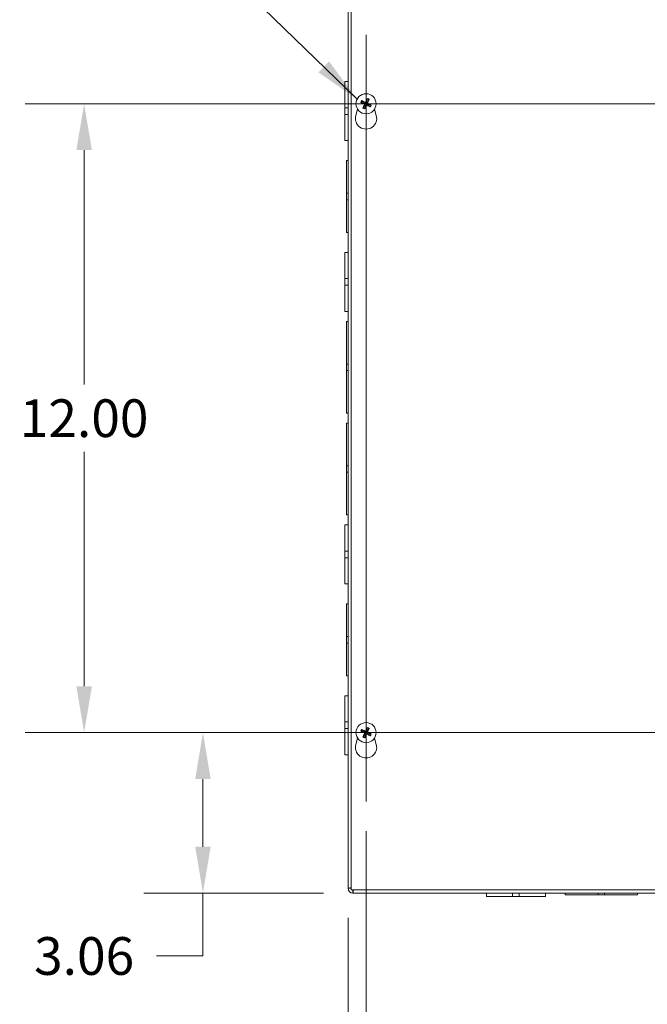
# Model space of a CAD drawing. Units: inches. Extents: x 9 to 150, y 3 to 90.
# Drawn here: x 30 to 42, y 43 to 62 of the extents above; entities that cross this region are included whole.
import ezdxf

# ---------------------------------------------------------------- set-up
doc = ezdxf.new("R2010")
doc.units = ezdxf.units.IN
doc.header["$LTSCALE"] = 9
doc.header["$MEASUREMENT"] = 0
for name, color, linetype, lineweight in [('Center Mark (ANSI)', 7, 'Continuous', 5), ('Centerline (ANSI)', 7, 'Continuous', 5), ('Dimension (ANSI)', 7, 'Continuous', 5), ('Symbol (ANSI)', 7, 'Continuous', 5), ('Visible (ANSI)', 7, 'Continuous', 5), ('Visible Narrow (ANSI)', 7, 'Continuous', 5)]:
    doc.layers.add(name, color=color, linetype=linetype, lineweight=lineweight)
doc.styles.add('ROMANS', font='RomanS.shx')
doc.dimstyles.new('Default (ANSI)', dxfattribs={"dimscale": 9, "dimtxt": 0.08, "dimasz": 0.098425, "dimexe": 0.125, "dimexo": 0.0625, "dimgap": 0.031496, "dimtad": 0, "dimtih": 1, "dimtoh": 1, "dimrnd": 1e-08, "dimzin": 0, "dimdsep": 46, "dimtxsty": 'ROMANS', "dimcen": 0.09, "dimdle": 0.393701, "dimclrd": 256, "dimclre": 256, "dimclrt": 256, "dimadec": 0, "dimazin": 0, "dimtfac": 1, "dimtofl": 0, "dimtmove": 0, "dimatfit": 3, "dimfxl": 1, "dimtolj": 1, "dimtzin": 0, "dimlwd": -1, "dimlwe": -1, "dimarcsym": 0})
doc.dimstyles.new('Default (ANSI)$7', dxfattribs={"dimscale": 9, "dimtxt": 0.08, "dimasz": 0.098425, "dimexe": 0.125, "dimexo": 0.0625, "dimgap": 0.031496, "dimtad": 0, "dimtih": 1, "dimtoh": 1, "dimrnd": 1e-08, "dimzin": 0, "dimdsep": 46, "dimtxsty": 'ROMANS', "dimcen": 0.09, "dimdle": 0.393701, "dimclrd": 256, "dimclre": 256, "dimclrt": 256, "dimadec": 0, "dimazin": 0, "dimtfac": 1, "dimtofl": 0, "dimtmove": 0, "dimatfit": 3, "dimfxl": 1, "dimtolj": 1, "dimtzin": 0, "dimlwd": -1, "dimlwe": -1, "dimarcsym": 0})

# ---------------------------------------------------------------- blocks, each defined once
blk = doc.blocks.new('*D10')
at = {"layer": 'Defpoints', "color": 0, "transparency": 16777216}
for p in [(37.09, 47.311), (54.528, 47.311), (54.528, 41.677)]:
    blk.add_point(p, dxfattribs=at)
at = {"layer": 'Dimension (ANSI)', "transparency": 16777216}
for p, q in [((37.09, 46.749), (37.09, 40.552)), ((54.528, 46.749), (54.528, 40.552)), ((37.976, 41.677), (43.776, 41.677)), ((53.642, 41.677), (47.154, 41.677))]:
    blk.add_line(p, q, dxfattribs=at)
for points in [[(37.976, 41.825), (37.976, 41.53), (37.09, 41.677)], [(53.642, 41.825), (53.642, 41.53), (54.528, 41.677)]]:
    blk.add_solid(points, dxfattribs=at)
at = {"layer": 'Dimension (ANSI)', "transparency": 16777216, "insert": (45.465, 41.677), "char_height": 0.72, "attachment_point": 5, "style": 'ROMANS'}
blk.add_mtext('\\A1;17.44', dxfattribs=at)
blk = doc.blocks.new('*D42')
at = {"layer": 'Defpoints', "color": 0, "transparency": 16777216}
for p in [(37.09, 47.311), (36.746, 45.659), (37.09, 41.583)]:
    blk.add_point(p, dxfattribs=at)
at = {"layer": 'Dimension (ANSI)', "transparency": 16777216}
for p, q in [((37.09, 46.749), (37.09, 40.458)), ((36.746, 45.097), (36.746, 40.458)), ((35.861, 41.583), (34.563, 41.583)), ((37.976, 41.583), (38.862, 41.583))]:
    blk.add_line(p, q, dxfattribs=at)
for points in [[(35.861, 41.731), (35.861, 41.436), (36.746, 41.583)], [(37.976, 41.731), (37.976, 41.436), (37.09, 41.583)]]:
    blk.add_solid(points, dxfattribs=at)
at = {"layer": 'Dimension (ANSI)', "transparency": 16777216, "insert": (33.165, 41.583), "char_height": 0.72, "attachment_point": 5, "style": 'ROMANS'}
blk.add_mtext('\\A1;0.34', dxfattribs=at)
blk = doc.blocks.new('*D43')
at = {"layer": 'Defpoints', "color": 0, "transparency": 16777216}
for p in [(35.773, 48.628), (33.978, 45.566), (36.84, 45.566)]:
    blk.add_point(p, dxfattribs=at)
at = {"layer": 'Dimension (ANSI)', "transparency": 16777216}
for p, q in [((35.211, 48.628), (32.853, 48.628)), ((33.978, 47.743), (33.978, 46.452)), ((36.277, 45.566), (32.853, 45.566)), ((33.978, 45.566), (33.978, 44.366)), ((33.978, 44.366), (33.092, 44.366))]:
    blk.add_line(p, q, dxfattribs=at)
for points in [[(33.83, 47.743), (34.125, 47.743), (33.978, 48.628)], [(33.83, 46.452), (34.125, 46.452), (33.978, 45.566)]]:
    blk.add_solid(points, dxfattribs=at)
at = {"layer": 'Dimension (ANSI)', "transparency": 16777216, "insert": (31.711, 44.366), "char_height": 0.72, "attachment_point": 5, "style": 'ROMANS'}
blk.add_mtext('\\A1;3.06', dxfattribs=at)
blk = doc.blocks.new('*D44')
at = {"layer": 'Defpoints', "color": 0, "transparency": 16777216}
for p in [(31.711, 60.628), (37.09, 60.628), (37.09, 48.628)]:
    blk.add_point(p, dxfattribs=at)
at = {"layer": 'Dimension (ANSI)', "transparency": 16777216}
for p, q in [((36.528, 60.628), (30.586, 60.628)), ((31.711, 59.743), (31.711, 55.272)), ((31.711, 49.514), (31.711, 53.985)), ((36.528, 48.628), (30.586, 48.628))]:
    blk.add_line(p, q, dxfattribs=at)
for points in [[(31.563, 59.743), (31.859, 59.743), (31.711, 60.628)], [(31.563, 49.514), (31.859, 49.514), (31.711, 48.628)]]:
    blk.add_solid(points, dxfattribs=at)
at = {"layer": 'Dimension (ANSI)', "transparency": 16777216, "insert": (31.711, 54.628), "char_height": 0.72, "attachment_point": 5, "style": 'ROMANS'}
blk.add_mtext('\\A1;12.00', dxfattribs=at)

msp = doc.modelspace()

# ---------------------------------------------------------------- linework, layer by layer
at = {"layer": 'Center Mark (ANSI)', "linetype": 'Continuous'}
for p, q in [((37.09013, 61.94538), (37.09013, 59.31138)), ((38.40713, 60.62838), (35.77313, 60.62838)), ((37.09013, 47.31138), (37.09013, 49.94538)), ((38.40713, 48.62838), (35.77313, 48.62838))]:
    msp.add_line(p, q, dxfattribs=at)
at = {"layer": 'Centerline (ANSI)', "linetype": 'Continuous'}
for p, q in [((37.09013, 61.94538), (37.09013, 47.31138)), ((35.77313, 60.62838), (55.84463, 60.62838)), ((55.84463, 48.62838), (35.77313, 48.62838))]:
    msp.add_line(p, q, dxfattribs=at)
at = {"layer": 'Visible (ANSI)'}
for p, q in [((36.74638, 45.65913), (36.74638, 63.61783)), ((36.80888, 45.62838), (36.80888, 63.62838)), ((36.68438, 60.55102), (36.68438, 61.05088)), ((36.74638, 61.05088), (36.68438, 61.05088)), ((37.11319, 60.71768), (37.10659, 60.69111)), ((37.12885, 60.68041), (37.14547, 60.70216)), ((36.68438, 60.55102), (36.68438, 60.4258)), ((36.74638, 60.55102), (36.68438, 60.55102)), ((36.89511, 60.40373), (36.92959, 60.52307)), ((37.00083, 60.65144), (37.0274, 60.64483)), ((37.0381, 60.6671), (37.01635, 60.68372)), ((37.05141, 60.57635), (37.03479, 60.55459)), ((37.06707, 60.53908), (37.07368, 60.56564)), ((37.14216, 60.58966), (37.16391, 60.57304)), ((37.17943, 60.60532), (37.15287, 60.61192)), ((37.25067, 60.52307), (37.28515, 60.40373)), ((36.74638, 60.4258), (36.68438, 60.4258)), ((36.68438, 59.92588), (36.68438, 60.4258)), ((36.74638, 59.92588), (36.68438, 59.92588)), ((36.71538, 58.92091), (36.71538, 59.54588)), ((36.74638, 59.54588), (36.71538, 59.54588)), ((36.71538, 58.92091), (36.71538, 58.79591)), ((36.74638, 58.92091), (36.71538, 58.92091)), ((36.71538, 58.79591), (36.74638, 58.79591)), ((36.71538, 58.17088), (36.71538, 58.79591)), ((36.74638, 58.17088), (36.71538, 58.17088)), ((36.68438, 57.29102), (36.68438, 57.79088)), ((36.74638, 57.79088), (36.68438, 57.79088)), ((36.68438, 57.29102), (36.68438, 57.1658)), ((36.74638, 57.29102), (36.68438, 57.29102)), ((36.74638, 57.1658), (36.68438, 57.1658)), ((36.68438, 56.66588), (36.68438, 57.1658)), ((36.74638, 56.66588), (36.68438, 56.66588)), ((36.71538, 55.66092), (36.71538, 56.47338)), ((36.74638, 56.47338), (36.71538, 56.47338)), ((36.71538, 55.66092), (36.71538, 55.53592)), ((36.74638, 55.66092), (36.71538, 55.66092)), ((36.71538, 55.53592), (36.74638, 55.53592)), ((36.71538, 54.72338), (36.71538, 55.53592)), ((36.74638, 54.72338), (36.71538, 54.72338)), ((36.71538, 53.72092), (36.71538, 54.53338)), ((36.74638, 54.53338), (36.71538, 54.53338)), ((36.71538, 53.72092), (36.71538, 53.59592)), ((36.74638, 53.72092), (36.71538, 53.72092)), ((36.71538, 52.78338), (36.71538, 53.59592)), ((36.71538, 53.59592), (36.74638, 53.59592)), ((36.74638, 52.78338), (36.71538, 52.78338)), ((36.68438, 52.09102), (36.68438, 52.59088)), ((36.74638, 52.59088), (36.68438, 52.59088)), ((36.68438, 52.09102), (36.68438, 51.9658)), ((36.74638, 52.09102), (36.68438, 52.09102)), ((36.74638, 51.9658), (36.68438, 51.9658)), ((36.68438, 51.46588), (36.68438, 51.9658)), ((36.74638, 51.46588), (36.68438, 51.46588)), ((36.71538, 50.46091), (36.71538, 51.08588)), ((36.74638, 51.08588), (36.71538, 51.08588)), ((36.71538, 50.46091), (36.71538, 50.33591)), ((36.74638, 50.46091), (36.71538, 50.46091)), ((36.71538, 49.71088), (36.71538, 50.33591)), ((36.71538, 50.33591), (36.74638, 50.33591)), ((36.74638, 49.71088), (36.71538, 49.71088)), ((36.68438, 48.83102), (36.68438, 49.33088)), ((36.74638, 49.33088), (36.68438, 49.33088)), ((36.68438, 48.83102), (36.68438, 48.7058)), ((36.74638, 48.83102), (36.68438, 48.83102)), ((36.74638, 48.7058), (36.68438, 48.7058)), ((36.68438, 48.20588), (36.68438, 48.7058)), ((37.0381, 48.6671), (37.01635, 48.68372)), ((37.11319, 48.71768), (37.10659, 48.69111)), ((37.12885, 48.68041), (37.14547, 48.70216)), ((36.89511, 48.40373), (36.92959, 48.52307)), ((37.00083, 48.65144), (37.0274, 48.64483)), ((37.05141, 48.57635), (37.03479, 48.55459)), ((37.06707, 48.53908), (37.07368, 48.56564)), ((37.14216, 48.58966), (37.16391, 48.57304)), ((37.17943, 48.60532), (37.15287, 48.61192)), ((37.25067, 48.52307), (37.28515, 48.40373)), ((36.74638, 48.20588), (36.68438, 48.20588)), ((36.80838, 45.65913), (36.74638, 45.65913)), ((54.80888, 45.62838), (36.80888, 45.62838)), ((36.83963, 45.56588), (36.83963, 45.62788)), ((54.77813, 45.56588), (36.83963, 45.56588)), ((39.38638, 45.56588), (39.38638, 45.50388)), ((39.88635, 45.50388), (39.38638, 45.50388)), ((39.88635, 45.56588), (39.88635, 45.50388)), ((39.88635, 45.50388), (40.01135, 45.50388)), ((40.01135, 45.56588), (40.01135, 45.50388)), ((40.51138, 45.50388), (40.01135, 45.50388)), ((40.51138, 45.56588), (40.51138, 45.50388)), ((40.89138, 45.56588), (40.89138, 45.53488)), ((41.51634, 45.53488), (40.89138, 45.53488)), ((41.51634, 45.53488), (41.51634, 45.56588)), ((41.51634, 45.53488), (41.64134, 45.53488)), ((41.64134, 45.53488), (41.64134, 45.56588)), ((42.26638, 45.53488), (41.64134, 45.53488)), ((42.26638, 45.56588), (42.26638, 45.53488))]:
    msp.add_line(p, q, dxfattribs=at)
for centre in [(37.09013, 60.62838), (37.09013, 48.62838)]:
    msp.add_circle(centre, 0.192, dxfattribs=at)
for centre, radius, start, end in [((37.09013, 60.62838), 0.06486, 53.347175, 75.302934), ((37.09013, 60.62838), 0.06486, 143.347175, 165.302934), ((37.09013, 60.62838), 0.06486, 233.347175, 255.302934), ((37.09013, 60.62838), 0.06486, 323.347175, 345.302934), ((37.09013, 60.34738), 0.203, 163.884171, 16.115829), ((37.09013, 48.62838), 0.06486, 143.347175, 165.302934), ((37.09013, 48.62838), 0.06486, 53.347175, 75.302934), ((37.09013, 48.62838), 0.06486, 233.347175, 255.302934), ((37.09013, 48.62838), 0.06486, 323.347175, 345.302934), ((37.09013, 48.34738), 0.203, 163.884171, 16.115829), ((36.83963, 45.65913), 0.09325, 180, 270), ((36.83963, 45.65913), 0.03125, 180, 190.263096), ((36.83963, 45.65913), 0.03125, 259.736904, 270)]:
    msp.add_arc(centre, radius, start, end, dxfattribs=at)
for centre, major_axis, start_param, end_param in [((37.08803, 60.62431), (-0.22571, 0.11641), 4.83975564, 5.12434361), ((37.09431, 60.62651), (-0.10357, -0.23188), 4.30043435, 4.58502232), ((37.08606, 60.63048), (0.11641, 0.22571), 4.83975564, 5.12434361), ((37.092, 60.63256), (0.23188, -0.10357), 4.30043435, 4.58502232), ((37.0942, 60.62628), (-0.11641, -0.22571), 4.83975564, 5.12434361), ((37.08595, 60.63025), (0.10357, 0.23188), 4.30043435, 4.58502232), ((37.09223, 60.63245), (0.22571, -0.11641), 4.83975564, 5.12434361), ((37.08826, 60.62419), (-0.23188, 0.10357), 4.30043435, 4.58502232), ((37.08803, 48.62431), (-0.22571, 0.11641), 4.83975564, 5.12434361), ((37.09431, 48.62651), (-0.10357, -0.23188), 4.30043435, 4.58502232), ((37.08606, 48.63048), (0.11641, 0.22571), 4.83975564, 5.12434361), ((37.092, 48.63256), (0.23188, -0.10357), 4.30043435, 4.58502232), ((37.0942, 48.62628), (-0.11641, -0.22571), 4.83975564, 5.12434361), ((37.08595, 48.63025), (0.10357, 0.23188), 4.30043435, 4.58502232), ((37.09223, 48.63245), (0.22571, -0.11641), 4.83975564, 5.12434361), ((37.08826, 48.62419), (-0.23188, 0.10357), 4.30043435, 4.58502232)]:
    msp.add_ellipse(centre, major_axis=major_axis, ratio=0.08715574, start_param=start_param, end_param=end_param, dxfattribs=at)
for points, knots in [([(37.00695, 60.68894), (37.00701, 60.68892), (37.00706, 60.68889), (37.00798, 60.68846), (37.00906, 60.68792), (37.01089, 60.68698), (37.01196, 60.68641), (37.0136, 60.68548), (37.01447, 60.68496), (37.01557, 60.68427), (37.01603, 60.68396), (37.01635, 60.68372)], [0.0228816425, 0.0228816425, 0.0228816425, 0.0228816425, 0.02337727, 0.02337727, 0.0312130095, 0.0312130095, 0.0390428939, 0.0390428939, 0.0467825371, 0.0467825371, 0.0530480582, 0.0530480582, 0.0530480582, 0.0530480582]), ([(37.11319, 60.71768), (37.11329, 60.71806), (37.11345, 60.71859), (37.11387, 60.71982), (37.11423, 60.72077), (37.11494, 60.72252), (37.11542, 60.72363), (37.11625, 60.72551), (37.11677, 60.72661), (37.11721, 60.72752), (37.11724, 60.72757), (37.11727, 60.72763)], [0.0712949213, 0.0712949213, 0.0712949213, 0.0712949213, 0.0775604424, 0.0775604424, 0.0853000856, 0.0853000856, 0.0931299699, 0.0931299699, 0.1009657094, 0.1009657094, 0.101461337, 0.101461337, 0.101461337, 0.101461337]), ([(37.15069, 60.71156), (37.15067, 60.7115), (37.15064, 60.71145), (37.15021, 60.71053), (37.14967, 60.70945), (37.14873, 60.70762), (37.14816, 60.70655), (37.14723, 60.70491), (37.14672, 60.70403), (37.14602, 60.70294), (37.14571, 60.70248), (37.14547, 60.70216)], [0.0228816425, 0.0228816425, 0.0228816425, 0.0228816425, 0.02337727, 0.02337727, 0.0312130095, 0.0312130095, 0.0390428939, 0.0390428939, 0.0467825371, 0.0467825371, 0.0530480582, 0.0530480582, 0.0530480582, 0.0530480582]), ([(37.00083, 60.65144), (37.00044, 60.65154), (36.99992, 60.6517), (36.99869, 60.65212), (36.99774, 60.65248), (36.99599, 60.65319), (36.99487, 60.65366), (36.993, 60.6545), (36.9919, 60.65501), (36.99099, 60.65546), (36.99094, 60.65549), (36.99088, 60.65551)], [0.0712949213, 0.0712949213, 0.0712949213, 0.0712949213, 0.0775604424, 0.0775604424, 0.0853000856, 0.0853000856, 0.0931299699, 0.0931299699, 0.1009657094, 0.1009657094, 0.101461337, 0.101461337, 0.101461337, 0.101461337]), ([(37.02957, 60.5452), (37.02959, 60.54525), (37.02962, 60.54531), (37.03005, 60.54623), (37.03059, 60.54731), (37.03153, 60.54914), (37.0321, 60.5502), (37.03303, 60.55185), (37.03355, 60.55272), (37.03424, 60.55382), (37.03455, 60.55428), (37.03479, 60.55459)], [0.0228816425, 0.0228816425, 0.0228816425, 0.0228816425, 0.02337727, 0.02337727, 0.0312130095, 0.0312130095, 0.0390428939, 0.0390428939, 0.0467825371, 0.0467825371, 0.0530480582, 0.0530480582, 0.0530480582, 0.0530480582]), ([(37.05359, 60.62567), (37.05508, 60.62499), (37.05653, 60.62397), (37.05892, 60.62142), (37.05985, 60.61989), (37.06103, 60.61681), (37.06135, 60.61506), (37.06127, 60.61157), (37.06087, 60.60984), (37.06012, 60.60811), (37.06002, 60.60789), (37.0599, 60.60767)], [0, 0, 0, 0, 0.0125584344, 0.0125584344, 0.0251168687, 0.0251168687, 0.0376591237, 0.0376591237, 0.0502013786, 0.0502013786, 0.0520674753, 0.0520674753, 0.0520674753, 0.0520674753]), ([(37.05696, 60.63322), (37.05918, 60.63235), (37.06131, 60.63105), (37.06425, 60.6285), (37.06546, 60.62719), (37.0675, 60.62423), (37.06834, 60.62257), (37.06949, 60.61931), (37.06987, 60.61749), (37.07012, 60.61389), (37.06999, 60.61212), (37.06929, 60.60829), (37.06844, 60.60595), (37.06725, 60.60388)], [0.2359932787, 0.2359932787, 0.2359932787, 0.2359932787, 0.2549328987, 0.2549328987, 0.2681126569, 0.2681126569, 0.2812924151, 0.2812924151, 0.2944721734, 0.2944721734, 0.3076519316, 0.3076519316, 0.3265915516, 0.3265915516, 0.3265915516, 0.3265915516]), ([(37.06707, 60.53908), (37.06697, 60.53869), (37.06681, 60.53816), (37.06639, 60.53693), (37.06603, 60.53599), (37.06532, 60.53424), (37.06485, 60.53312), (37.06401, 60.53124), (37.06349, 60.53015), (37.06305, 60.52924), (37.06302, 60.52918), (37.063, 60.52913)], [0.0712949213, 0.0712949213, 0.0712949213, 0.0712949213, 0.0775604424, 0.0775604424, 0.0853000856, 0.0853000856, 0.0931299699, 0.0931299699, 0.1009657094, 0.1009657094, 0.101461337, 0.101461337, 0.101461337, 0.101461337]), ([(37.09498, 60.66154), (37.0941, 60.65933), (37.0928, 60.6572), (37.09025, 60.65426), (37.08895, 60.65305), (37.08598, 60.65101), (37.08432, 60.65017), (37.08106, 60.64902), (37.07924, 60.64864), (37.07565, 60.64839), (37.07387, 60.64852), (37.07004, 60.64922), (37.0677, 60.65007), (37.06563, 60.65125)], [0.2359932787, 0.2359932787, 0.2359932787, 0.2359932787, 0.2549328987, 0.2549328987, 0.2681126569, 0.2681126569, 0.2812924151, 0.2812924151, 0.2944721734, 0.2944721734, 0.3076519316, 0.3076519316, 0.3265915516, 0.3265915516, 0.3265915516, 0.3265915516]), ([(37.08742, 60.66492), (37.08674, 60.66343), (37.08572, 60.66198), (37.08317, 60.65959), (37.08164, 60.65866), (37.07857, 60.65748), (37.07681, 60.65716), (37.07332, 60.65724), (37.07159, 60.65764), (37.06987, 60.65839), (37.06964, 60.65849), (37.06942, 60.6586)], [0, 0, 0, 0, 0.0125584344, 0.0125584344, 0.0251168687, 0.0251168687, 0.0376591237, 0.0376591237, 0.0502013786, 0.0502013786, 0.052067488, 0.052067488, 0.052067488, 0.052067488]), ([(37.08529, 60.59521), (37.08616, 60.59743), (37.08746, 60.59955), (37.09001, 60.60249), (37.09132, 60.6037), (37.09428, 60.60575), (37.09594, 60.60659), (37.0992, 60.60773), (37.10102, 60.60812), (37.10462, 60.60837), (37.10639, 60.60824), (37.11022, 60.60754), (37.11256, 60.60669), (37.11463, 60.6055)], [0.2359932787, 0.2359932787, 0.2359932787, 0.2359932787, 0.2549328987, 0.2549328987, 0.2681126569, 0.2681126569, 0.2812924151, 0.2812924151, 0.2944721734, 0.2944721734, 0.3076519316, 0.3076519316, 0.3265915516, 0.3265915516, 0.3265915516, 0.3265915516]), ([(37.09284, 60.59184), (37.09352, 60.59332), (37.09454, 60.59478), (37.09709, 60.59717), (37.09862, 60.5981), (37.10169, 60.59927), (37.10345, 60.5996), (37.10694, 60.59952), (37.10867, 60.59911), (37.11039, 60.59837), (37.11062, 60.59826), (37.11084, 60.59815)], [0, 0, 0, 0, 0.0125556101, 0.0125556101, 0.0251112202, 0.0251112202, 0.0376562994, 0.0376562994, 0.0502013785, 0.0502013785, 0.0520674752, 0.0520674752, 0.0520674752, 0.0520674752]), ([(37.1233, 60.62353), (37.12108, 60.62441), (37.11896, 60.62571), (37.11602, 60.62826), (37.11481, 60.62956), (37.11276, 60.63253), (37.11192, 60.63419), (37.11078, 60.63745), (37.11039, 60.63927), (37.11014, 60.64286), (37.11027, 60.64464), (37.11097, 60.64847), (37.11182, 60.65081), (37.11301, 60.65288)], [0.2359932787, 0.2359932787, 0.2359932787, 0.2359932787, 0.2549328987, 0.2549328987, 0.2681126569, 0.2681126569, 0.2812924151, 0.2812924151, 0.2944721734, 0.2944721734, 0.3076519316, 0.3076519316, 0.3265915516, 0.3265915516, 0.3265915516, 0.3265915516]), ([(37.12667, 60.63108), (37.12518, 60.63177), (37.12373, 60.63279), (37.12134, 60.63534), (37.12041, 60.63686), (37.11923, 60.63994), (37.11891, 60.6417), (37.11899, 60.64519), (37.11939, 60.64692), (37.12014, 60.64864), (37.12025, 60.64886), (37.12036, 60.64909)], [0, 0, 0, 0, 0.0125584344, 0.0125584344, 0.0251168687, 0.0251168687, 0.0376591237, 0.0376591237, 0.0502013786, 0.0502013786, 0.0520674753, 0.0520674753, 0.0520674753, 0.0520674753]), ([(37.17331, 60.56782), (37.17325, 60.56784), (37.1732, 60.56787), (37.17228, 60.5683), (37.1712, 60.56884), (37.16937, 60.56978), (37.16831, 60.57035), (37.16666, 60.57128), (37.16579, 60.57179), (37.16469, 60.57249), (37.16423, 60.5728), (37.16391, 60.57304)], [0.0228816425, 0.0228816425, 0.0228816425, 0.0228816425, 0.02337727, 0.02337727, 0.0312130095, 0.0312130095, 0.0390428939, 0.0390428939, 0.0467825371, 0.0467825371, 0.0530480582, 0.0530480582, 0.0530480582, 0.0530480582]), ([(37.17943, 60.60532), (37.17982, 60.60522), (37.18035, 60.60506), (37.18157, 60.60463), (37.18252, 60.60427), (37.18427, 60.60357), (37.18539, 60.60309), (37.18726, 60.60225), (37.18836, 60.60174), (37.18927, 60.6013), (37.18932, 60.60127), (37.18938, 60.60124)], [0.0712949213, 0.0712949213, 0.0712949213, 0.0712949213, 0.0775604424, 0.0775604424, 0.0853000856, 0.0853000856, 0.0931299699, 0.0931299699, 0.1009657094, 0.1009657094, 0.101461337, 0.101461337, 0.101461337, 0.101461337]), ([(37.00695, 48.68894), (37.00701, 48.68892), (37.00706, 48.68889), (37.00798, 48.68846), (37.00906, 48.68792), (37.01089, 48.68698), (37.01196, 48.68641), (37.0136, 48.68548), (37.01447, 48.68496), (37.01557, 48.68427), (37.01603, 48.68396), (37.01635, 48.68372)], [0.0228816425, 0.0228816425, 0.0228816425, 0.0228816425, 0.02337727, 0.02337727, 0.0312130095, 0.0312130095, 0.0390428939, 0.0390428939, 0.0467825371, 0.0467825371, 0.0530480582, 0.0530480582, 0.0530480582, 0.0530480582]), ([(37.09498, 48.66154), (37.0941, 48.65933), (37.0928, 48.6572), (37.09025, 48.65426), (37.08895, 48.65305), (37.08598, 48.65101), (37.08432, 48.65017), (37.08106, 48.64902), (37.07924, 48.64864), (37.07565, 48.64839), (37.07387, 48.64852), (37.07004, 48.64922), (37.0677, 48.65007), (37.06563, 48.65125)], [0.2359932787, 0.2359932787, 0.2359932787, 0.2359932787, 0.2549328987, 0.2549328987, 0.2681126569, 0.2681126569, 0.2812924151, 0.2812924151, 0.2944721734, 0.2944721734, 0.3076519316, 0.3076519316, 0.3265915516, 0.3265915516, 0.3265915516, 0.3265915516]), ([(37.08742, 48.66492), (37.08674, 48.66343), (37.08572, 48.66198), (37.08317, 48.65959), (37.08164, 48.65866), (37.07857, 48.65748), (37.07681, 48.65716), (37.07332, 48.65724), (37.07159, 48.65764), (37.06987, 48.65839), (37.06964, 48.65849), (37.06942, 48.6586)], [0, 0, 0, 0, 0.0125584344, 0.0125584344, 0.0251168687, 0.0251168687, 0.0376591237, 0.0376591237, 0.0502013786, 0.0502013786, 0.052067488, 0.052067488, 0.052067488, 0.052067488]), ([(37.11319, 48.71768), (37.11329, 48.71806), (37.11345, 48.71859), (37.11387, 48.71982), (37.11423, 48.72077), (37.11494, 48.72252), (37.11542, 48.72363), (37.11625, 48.72551), (37.11677, 48.72661), (37.11721, 48.72752), (37.11724, 48.72757), (37.11727, 48.72763)], [0.0712949213, 0.0712949213, 0.0712949213, 0.0712949213, 0.0775604424, 0.0775604424, 0.0853000856, 0.0853000856, 0.0931299699, 0.0931299699, 0.1009657094, 0.1009657094, 0.101461337, 0.101461337, 0.101461337, 0.101461337]), ([(37.15069, 48.71156), (37.15067, 48.7115), (37.15064, 48.71145), (37.15021, 48.71053), (37.14967, 48.70945), (37.14873, 48.70762), (37.14816, 48.70655), (37.14723, 48.70491), (37.14672, 48.70403), (37.14602, 48.70294), (37.14571, 48.70248), (37.14547, 48.70216)], [0.0228816425, 0.0228816425, 0.0228816425, 0.0228816425, 0.02337727, 0.02337727, 0.0312130095, 0.0312130095, 0.0390428939, 0.0390428939, 0.0467825371, 0.0467825371, 0.0530480582, 0.0530480582, 0.0530480582, 0.0530480582]), ([(37.00083, 48.65144), (37.00044, 48.65154), (36.99992, 48.6517), (36.99869, 48.65212), (36.99774, 48.65248), (36.99599, 48.65319), (36.99487, 48.65366), (36.993, 48.6545), (36.9919, 48.65501), (36.99099, 48.65546), (36.99094, 48.65549), (36.99088, 48.65551)], [0.0712949213, 0.0712949213, 0.0712949213, 0.0712949213, 0.0775604424, 0.0775604424, 0.0853000856, 0.0853000856, 0.0931299699, 0.0931299699, 0.1009657094, 0.1009657094, 0.101461337, 0.101461337, 0.101461337, 0.101461337]), ([(37.02957, 48.5452), (37.02959, 48.54525), (37.02962, 48.54531), (37.03005, 48.54623), (37.03059, 48.54731), (37.03153, 48.54914), (37.0321, 48.5502), (37.03303, 48.55185), (37.03355, 48.55272), (37.03424, 48.55382), (37.03455, 48.55428), (37.03479, 48.55459)], [0.0228816425, 0.0228816425, 0.0228816425, 0.0228816425, 0.02337727, 0.02337727, 0.0312130095, 0.0312130095, 0.0390428939, 0.0390428939, 0.0467825371, 0.0467825371, 0.0530480582, 0.0530480582, 0.0530480582, 0.0530480582]), ([(37.05359, 48.62567), (37.05508, 48.62499), (37.05653, 48.62397), (37.05892, 48.62142), (37.05985, 48.61989), (37.06103, 48.61681), (37.06135, 48.61506), (37.06127, 48.61157), (37.06087, 48.60984), (37.06012, 48.60811), (37.06002, 48.60789), (37.0599, 48.60767)], [0, 0, 0, 0, 0.0125584344, 0.0125584344, 0.0251168687, 0.0251168687, 0.0376591237, 0.0376591237, 0.0502013786, 0.0502013786, 0.0520674753, 0.0520674753, 0.0520674753, 0.0520674753]), ([(37.05696, 48.63322), (37.05918, 48.63235), (37.06131, 48.63105), (37.06425, 48.6285), (37.06546, 48.62719), (37.0675, 48.62423), (37.06834, 48.62257), (37.06949, 48.61931), (37.06987, 48.61749), (37.07012, 48.61389), (37.06999, 48.61212), (37.06929, 48.60829), (37.06844, 48.60595), (37.06725, 48.60388)], [0.2359932787, 0.2359932787, 0.2359932787, 0.2359932787, 0.2549328987, 0.2549328987, 0.2681126569, 0.2681126569, 0.2812924151, 0.2812924151, 0.2944721734, 0.2944721734, 0.3076519316, 0.3076519316, 0.3265915516, 0.3265915516, 0.3265915516, 0.3265915516]), ([(37.06707, 48.53908), (37.06697, 48.53869), (37.06681, 48.53816), (37.06639, 48.53693), (37.06603, 48.53599), (37.06532, 48.53424), (37.06485, 48.53312), (37.06401, 48.53124), (37.06349, 48.53015), (37.06305, 48.52924), (37.06302, 48.52918), (37.063, 48.52913)], [0.0712949213, 0.0712949213, 0.0712949213, 0.0712949213, 0.0775604424, 0.0775604424, 0.0853000856, 0.0853000856, 0.0931299699, 0.0931299699, 0.1009657094, 0.1009657094, 0.101461337, 0.101461337, 0.101461337, 0.101461337]), ([(37.08529, 48.59521), (37.08616, 48.59743), (37.08746, 48.59955), (37.09001, 48.60249), (37.09132, 48.6037), (37.09428, 48.60575), (37.09594, 48.60659), (37.0992, 48.60773), (37.10102, 48.60812), (37.10462, 48.60837), (37.10639, 48.60824), (37.11022, 48.60754), (37.11256, 48.60669), (37.11463, 48.6055)], [0.2359932787, 0.2359932787, 0.2359932787, 0.2359932787, 0.2549328987, 0.2549328987, 0.2681126569, 0.2681126569, 0.2812924151, 0.2812924151, 0.2944721734, 0.2944721734, 0.3076519316, 0.3076519316, 0.3265915516, 0.3265915516, 0.3265915516, 0.3265915516]), ([(37.09284, 48.59184), (37.09352, 48.59332), (37.09454, 48.59478), (37.09709, 48.59717), (37.09862, 48.5981), (37.10169, 48.59927), (37.10345, 48.5996), (37.10694, 48.59952), (37.10867, 48.59911), (37.11039, 48.59837), (37.11062, 48.59826), (37.11084, 48.59815)], [0, 0, 0, 0, 0.0125556101, 0.0125556101, 0.0251112202, 0.0251112202, 0.0376562994, 0.0376562994, 0.0502013785, 0.0502013785, 0.0520674752, 0.0520674752, 0.0520674752, 0.0520674752]), ([(37.1233, 48.62353), (37.12108, 48.62441), (37.11896, 48.62571), (37.11602, 48.62826), (37.11481, 48.62956), (37.11276, 48.63253), (37.11192, 48.63419), (37.11078, 48.63745), (37.11039, 48.63927), (37.11014, 48.64286), (37.11027, 48.64464), (37.11097, 48.64847), (37.11182, 48.65081), (37.11301, 48.65288)], [0.2359932787, 0.2359932787, 0.2359932787, 0.2359932787, 0.2549328987, 0.2549328987, 0.2681126569, 0.2681126569, 0.2812924151, 0.2812924151, 0.2944721734, 0.2944721734, 0.3076519316, 0.3076519316, 0.3265915516, 0.3265915516, 0.3265915516, 0.3265915516]), ([(37.12667, 48.63108), (37.12518, 48.63177), (37.12373, 48.63279), (37.12134, 48.63534), (37.12041, 48.63686), (37.11923, 48.63994), (37.11891, 48.6417), (37.11899, 48.64519), (37.11939, 48.64692), (37.12014, 48.64864), (37.12025, 48.64886), (37.12036, 48.64909)], [0, 0, 0, 0, 0.0125584344, 0.0125584344, 0.0251168687, 0.0251168687, 0.0376591237, 0.0376591237, 0.0502013786, 0.0502013786, 0.0520674753, 0.0520674753, 0.0520674753, 0.0520674753]), ([(37.17331, 48.56782), (37.17325, 48.56784), (37.1732, 48.56787), (37.17228, 48.5683), (37.1712, 48.56884), (37.16937, 48.56978), (37.16831, 48.57035), (37.16666, 48.57128), (37.16579, 48.57179), (37.16469, 48.57249), (37.16423, 48.5728), (37.16391, 48.57304)], [0.0228816425, 0.0228816425, 0.0228816425, 0.0228816425, 0.02337727, 0.02337727, 0.0312130095, 0.0312130095, 0.0390428939, 0.0390428939, 0.0467825371, 0.0467825371, 0.0530480582, 0.0530480582, 0.0530480582, 0.0530480582]), ([(37.17943, 48.60532), (37.17982, 48.60522), (37.18035, 48.60506), (37.18157, 48.60463), (37.18252, 48.60427), (37.18427, 48.60357), (37.18539, 48.60309), (37.18726, 48.60225), (37.18836, 48.60174), (37.18927, 48.6013), (37.18932, 48.60127), (37.18938, 48.60124)], [0.0712949213, 0.0712949213, 0.0712949213, 0.0712949213, 0.0775604424, 0.0775604424, 0.0853000856, 0.0853000856, 0.0931299699, 0.0931299699, 0.1009657094, 0.1009657094, 0.101461337, 0.101461337, 0.101461337, 0.101461337]), ([(36.809, 45.66781), (36.78702, 45.66605), (36.76785, 45.66428), (36.75701, 45.66252), (36.75006, 45.66139), (36.74638, 45.66026), (36.74638, 45.65913)], [0.33604798, 0.33604798, 0.33604798, 0.33604798, 1.08878784, 1.08878784, 1.08878784, 1.57079633, 1.57079633, 1.57079633, 1.57079633]), ([(36.83963, 45.56588), (36.84218, 45.56588), (36.84474, 45.58591), (36.84729, 45.6159), (36.84763, 45.61992), (36.84797, 45.6241), (36.84832, 45.62838)], [0, 0, 0, 0, 1.08878784, 1.08878784, 1.08878784, 1.23474835, 1.23474835, 1.23474835, 1.23474835])]:
    msp.add_open_spline(points, degree=3, knots=knots, dxfattribs=at)
for points, weights in [([(37.10659, 60.69111), (37.09892, 60.67158), (37.09498, 60.66154)], [1, 1.40669277209, 1.76946736615]), ([(37.0274, 60.64483), (37.04693, 60.63717), (37.05696, 60.63322)], [1, 1.40669277209, 1.76946736615]), ([(37.06563, 60.65125), (37.05628, 60.65663), (37.0381, 60.6671)], [1.76946736615, 1.40669277209, 1]), ([(37.06725, 60.60388), (37.06188, 60.59453), (37.05141, 60.57635)], [1.76946736615, 1.40669277209, 1]), ([(37.07368, 60.56564), (37.08134, 60.58517), (37.08529, 60.59521)], [1, 1.40669277209, 1.76946736615]), ([(37.11301, 60.65288), (37.11838, 60.66223), (37.12885, 60.68041)], [1.76946736615, 1.40669277209, 1]), ([(37.11463, 60.6055), (37.12398, 60.60013), (37.14216, 60.58966)], [1.76946736615, 1.40669277209, 1]), ([(37.15287, 60.61192), (37.13334, 60.61959), (37.1233, 60.62353)], [1, 1.40669277209, 1.76946736615]), ([(37.06563, 48.65125), (37.05628, 48.65663), (37.0381, 48.6671)], [1.76946736615, 1.40669277209, 1]), ([(37.10659, 48.69111), (37.09892, 48.67158), (37.09498, 48.66154)], [1, 1.40669277209, 1.76946736615]), ([(37.11301, 48.65288), (37.11838, 48.66223), (37.12885, 48.68041)], [1.76946736615, 1.40669277209, 1]), ([(37.0274, 48.64483), (37.04693, 48.63717), (37.05696, 48.63322)], [1, 1.40669277209, 1.76946736615]), ([(37.06725, 48.60388), (37.06188, 48.59453), (37.05141, 48.57635)], [1.76946736615, 1.40669277209, 1]), ([(37.07368, 48.56564), (37.08134, 48.58517), (37.08529, 48.59521)], [1, 1.40669277209, 1.76946736615]), ([(37.11463, 48.6055), (37.12398, 48.60013), (37.14216, 48.58966)], [1.76946736615, 1.40669277209, 1]), ([(37.15287, 48.61192), (37.13334, 48.61959), (37.1233, 48.62353)], [1, 1.40669277209, 1.76946736615])]:
    msp.add_rational_spline(points, weights, degree=2, dxfattribs=at)
for points in [[(36.80838, 45.65913), (36.80838, 45.65955), (36.80857, 45.65997), (36.80893, 45.66039)], [(36.83963, 45.62788), (36.84005, 45.62788), (36.84047, 45.62807), (36.84089, 45.62843)]]:
    msp.add_open_spline(points, degree=3, dxfattribs=at)
at = {"layer": 'Visible Narrow (ANSI)'}
for p, q in [((37.05359, 60.62567), (37.05696, 60.63322)), ((37.0599, 60.60767), (37.06725, 60.60388)), ((37.06942, 60.6586), (37.06563, 60.65125)), ((37.09284, 60.59184), (37.08529, 60.59521)), ((37.08742, 60.66492), (37.09498, 60.66154)), ((37.11084, 60.59815), (37.11463, 60.6055)), ((37.12036, 60.64909), (37.11301, 60.65288)), ((37.12667, 60.63108), (37.1233, 60.62353)), ((37.08742, 48.66492), (37.09498, 48.66154)), ((37.05359, 48.62567), (37.05696, 48.63322)), ((37.0599, 48.60767), (37.06725, 48.60388)), ((37.06942, 48.6586), (37.06563, 48.65125)), ((37.09284, 48.59184), (37.08529, 48.59521)), ((37.11084, 48.59815), (37.11463, 48.6055)), ((37.12036, 48.64909), (37.11301, 48.65288)), ((37.12667, 48.63108), (37.1233, 48.62353))]:
    msp.add_line(p, q, dxfattribs=at)
for centre, radius, start, end in [((37.09013, 60.62838), 0.10289, 143.941548, 164.708561), ((37.09013, 60.62838), 0.09223, 53.129235, 75.520874), ((37.09013, 60.62838), 0.10289, 53.941548, 74.708561), ((37.09013, 60.62838), 0.09223, 143.129235, 165.520874), ((37.09013, 60.62838), 0.10289, 233.941548, 254.708561), ((37.09013, 60.62838), 0.09223, 233.129235, 255.520874), ((37.09013, 60.62838), 0.09223, 323.129235, 345.520874), ((37.09013, 60.62838), 0.10289, 323.941548, 344.708561), ((37.09013, 48.62838), 0.10289, 143.941548, 164.708561), ((37.09013, 48.62838), 0.09223, 143.129235, 165.520874), ((37.09013, 48.62838), 0.09223, 53.129235, 75.520874), ((37.09013, 48.62838), 0.10289, 53.941548, 74.708561), ((37.09013, 48.62838), 0.10289, 233.941548, 254.708561), ((37.09013, 48.62838), 0.09223, 233.129235, 255.520874), ((37.09013, 48.62838), 0.09223, 323.129235, 345.520874), ((37.09013, 48.62838), 0.10289, 323.941548, 344.708561)]:
    msp.add_arc(centre, radius, start, end, dxfattribs=at)

# ---------------------------------------------------------------- dimensions: what is measured, and where the dimension line sits
at = {"layer": 'Dimension (ANSI)'}
for base, p1, p2, override, picture, middle in [((31.71112, 60.62838), (37.09013, 48.62838), (37.09013, 60.62838), {"dimgap": 0.031496, "dimdec": 2, "dimtol": 0, "dimlim": 0, "dimtp": 0, "dimtm": 0, "dimtdec": 2, "dimatfit": 1}, '*D44', (31.71112, 54.62838)), ((33.97756, 45.56588), (35.77313, 48.62838), (36.83963, 45.56588), {"dimgap": 0.031496, "dimdec": 2, "dimtol": 0, "dimlim": 0, "dimtp": 0, "dimtm": 0, "dimtdec": 2, "dimatfit": 2}, '*D43', (31.71112, 44.36624))]:
    dim = msp.add_linear_dim(base=base, p1=p1, p2=p2, angle=90, dimstyle='Default (ANSI)', override=override, dxfattribs=at)
    dim.commit()
    dim.dimension.update_dxf_attribs({"geometry": picture, "text_midpoint": middle, "dimtype": 160})
for base, p1, p2, picture, middle in [((37.09013, 41.58349), (36.74638, 45.65913), (37.09013, 47.31138), '*D42', (33.16545, 41.58349)), ((54.52763, 41.67724), (37.09013, 47.31138), (54.52763, 47.31138), '*D10', (45.46469, 41.67724))]:
    dim = msp.add_linear_dim(base=base, p1=p1, p2=p2, dimstyle='Default (ANSI)', override={"dimgap": 0.031496, "dimtih": 0, "dimtoh": 0, "dimdec": 2, "dimtol": 0, "dimlim": 0, "dimtp": 0, "dimtm": 0, "dimtdec": 2, "dimatfit": 1}, dxfattribs=at)
    dim.commit()
    dim.dimension.update_dxf_attribs({"geometry": picture, "text_midpoint": middle, "dimtype": 160})

# ---------------------------------------------------------------- leaders
at = {"layer": 'Symbol (ANSI)', "annotation_type": 0, "has_hookline": 1, "hookline_direction": 1, "text_width": 14.19}
msp.add_leader([(36.91802, 60.71347), (31.69683, 65.79382), (30.811, 65.79382)], dimstyle='Default (ANSI)$7', override={"dimtad": 0}, dxfattribs=at)

doc.saveas('drawing.dxf')
